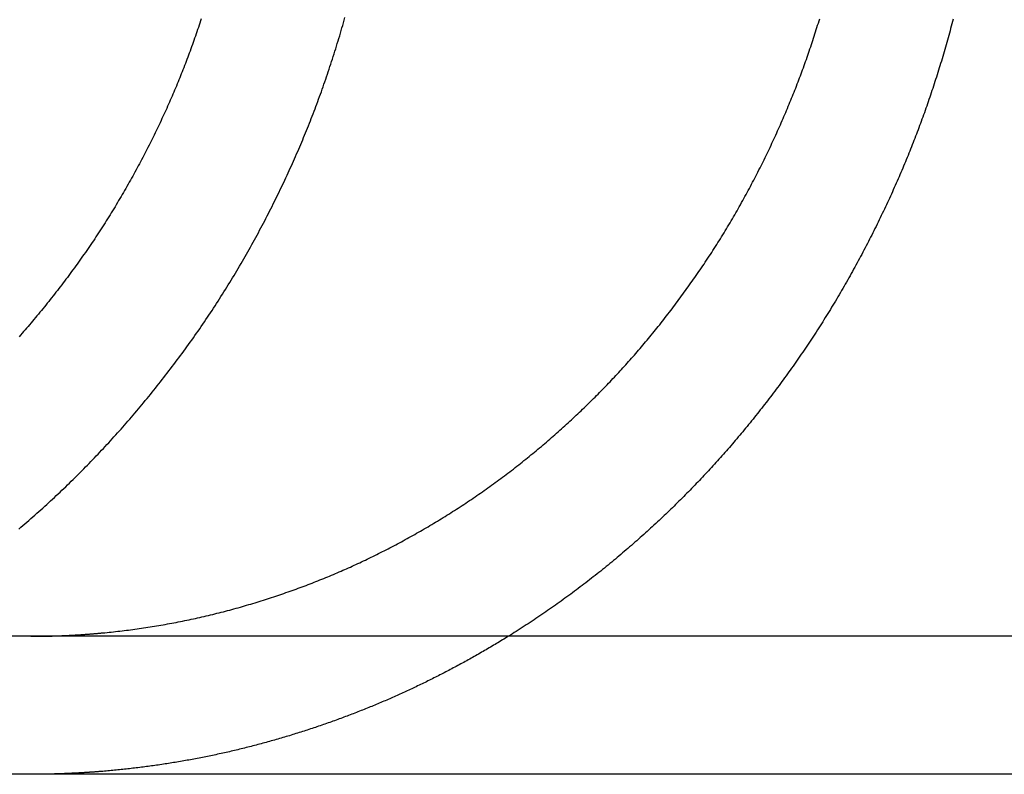
# Model space of a CAD drawing. Extents: x 0 to 1476, y -135 to 582.
# Drawn here: x 26 to 32, y 492 to 496 of the extents above; entities that cross this region are included whole.
import ezdxf

# ---------------------------------------------------------------- set-up
doc = ezdxf.new("R2010")
doc.units = 0
doc.header["$LTSCALE"] = 20
doc.linetypes.add('AUSGEZOGEN', pattern=[0])
doc.layers.get('0').update_dxf_attribs({"linetype": 'AUSGEZOGEN'})
doc.layers.add('STEMPEL', color=3, linetype='AUSGEZOGEN')

# ---------------------------------------------------------------- blocks, each defined once
blk = doc.blocks.new('A$C1EC20BEF')
at = {"color": 3, "linetype": 'AUSGEZOGEN', "extrusion": (0, 1, -2e-16)}
for p, q in [((265, 25.8), (14.8957, 25.8)), ((265, 25), (14.8957, 25))]:
    blk.add_line(p, q, dxfattribs=at)
at = {"color": 3}
for points in [[(26.9165, 29.3807, 0), (26.9124, 29.368, 0), (26.9082, 29.3553, 0), (26.904, 29.3427, 0), (26.8998, 29.3301, 0), (26.8955, 29.3175, 0), (26.8913, 29.305, 0), (26.887, 29.2924, 0), (26.8826, 29.2799, 0), (26.8783, 29.2675, 0), (26.8739, 29.2551, 0), (26.8695, 29.2427, 0), (26.8651, 29.2303, 0), (26.8607, 29.218, 0), (26.8562, 29.2057, 0), (26.8518, 29.1934, 0), (26.8472, 29.1812, 0), (26.8427, 29.169, 0), (26.8382, 29.1568, 0), (26.8336, 29.1447, 0), (26.829, 29.1326, 0), (26.8244, 29.1206, 0), (26.8198, 29.1085, 0), (26.8151, 29.0966, 0), (26.8104, 29.0846, 0), (26.8057, 29.0727, 0), (26.801, 29.0609, 0), (26.7963, 29.049, 0), (26.7916, 29.0373, 0), (26.7868, 29.0255, 0), (26.782, 29.0138, 0), (26.7772, 29.0021, 0), (26.7723, 28.9904, 0), (26.7674, 28.9787, 0), (26.7625, 28.967, 0), (26.7575, 28.9552, 0), (26.7525, 28.9435, 0), (26.7474, 28.9317, 0), (26.7423, 28.9199, 0), (26.7372, 28.9082, 0), (26.732, 28.8964, 0), (26.7268, 28.8845, 0), (26.7215, 28.8727, 0), (26.7162, 28.8609, 0), (26.7108, 28.849, 0), (26.7055, 28.8372, 0), (26.7, 28.8253, 0), (26.6946, 28.8135, 0), (26.6891, 28.8016, 0), (26.6835, 28.7897, 0), (26.6779, 28.7778, 0), (26.6723, 28.7659, 0), (26.6667, 28.754, 0), (26.661, 28.7421, 0), (26.6552, 28.7302, 0), (26.6494, 28.7183, 0), (26.6436, 28.7064, 0), (26.6378, 28.6945, 0), (26.6319, 28.6825, 0), (26.626, 28.6706, 0), (26.62, 28.6587, 0), (26.614, 28.6467, 0), (26.6079, 28.6348, 0), (26.6019, 28.6229, 0), (26.5957, 28.611, 0), (26.5896, 28.599, 0), (26.5834, 28.5871, 0), (26.5772, 28.5752, 0), (26.5709, 28.5633, 0), (26.5646, 28.5513, 0), (26.5583, 28.5394, 0), (26.5519, 28.5275, 0), (26.5455, 28.5156, 0), (26.539, 28.5037, 0), (26.5325, 28.4918, 0), (26.526, 28.4799, 0), (26.5195, 28.468, 0), (26.5129, 28.4561, 0), (26.5062, 28.4443, 0), (26.4996, 28.4324, 0), (26.4929, 28.4206, 0), (26.4861, 28.4087, 0), (26.4794, 28.3969, 0), (26.4726, 28.385, 0), (26.4657, 28.3732, 0), (26.4588, 28.3614, 0), (26.4519, 28.3496, 0), (26.445, 28.3378, 0), (26.438, 28.3261, 0), (26.431, 28.3143, 0), (26.424, 28.3025, 0), (26.4169, 28.2908, 0), (26.4098, 28.2791, 0), (26.4026, 28.2674, 0), (26.3954, 28.2557, 0), (26.3882, 28.244, 0), (26.381, 28.2323, 0), (26.3737, 28.2207, 0), (26.3664, 28.2091, 0), (26.359, 28.1975, 0), (26.3517, 28.1859, 0), (26.3443, 28.1743, 0), (26.3368, 28.1627, 0), (26.3293, 28.1512, 0), (26.3218, 28.1397, 0), (26.3143, 28.1282, 0), (26.3067, 28.1167, 0), (26.2991, 28.1053, 0), (26.2915, 28.0938, 0), (26.2838, 28.0824, 0), (26.2761, 28.071, 0), (26.2684, 28.0597, 0), (26.2606, 28.0483, 0), (26.2528, 28.037, 0), (26.245, 28.0257, 0), (26.2372, 28.0145, 0), (26.2293, 28.0032, 0), (26.2214, 27.992, 0), (26.2135, 27.9808, 0), (26.2055, 27.9696, 0), (26.1975, 27.9585, 0), (26.1895, 27.9474, 0), (26.1815, 27.9363, 0), (26.1734, 27.9252, 0), (26.1653, 27.9141, 0), (26.1572, 27.9031, 0), (26.1491, 27.8921, 0), (26.1409, 27.8812, 0), (26.1327, 27.8702, 0), (26.1245, 27.8593, 0), (26.1163, 27.8485, 0), (26.108, 27.8376, 0), (26.0998, 27.8268, 0), (26.0915, 27.816, 0), (26.0831, 27.8052, 0), (26.0748, 27.7945, 0), (26.0664, 27.7838, 0), (26.0581, 27.7731, 0), (26.0497, 27.7625, 0), (26.0412, 27.7519, 0), (26.0328, 27.7413, 0), (26.0244, 27.7308, 0), (26.0159, 27.7203, 0), (26.0074, 27.7098, 0), (25.9989, 27.6993, 0), (25.9904, 27.6889, 0), (25.9818, 27.6785, 0), (25.9733, 27.6682, 0), (25.9647, 27.6579, 0), (25.9561, 27.6476, 0), (25.9475, 27.6374, 0), (25.9389, 27.6271, 0), (25.9303, 27.617, 0), (25.9216, 27.6068, 0), (25.913, 27.5967, 0), (25.9043, 27.5867, 0), (25.8956, 27.5766, 0), (25.8869, 27.5666, 0), (25.8782, 27.5567, 0), (25.8695, 27.5467, 0), (25.8607, 27.5369, 0)], [(26.3457, 25.8199, 0), (26.3581, 25.8211, 0), (26.3705, 25.8223, 0), (26.3829, 25.8236, 0), (26.3953, 25.8249, 0), (26.4077, 25.8262, 0), (26.4202, 25.8276, 0), (26.4326, 25.829, 0), (26.4451, 25.8305, 0), (26.4575, 25.832, 0), (26.47, 25.8335, 0), (26.4825, 25.835, 0), (26.495, 25.8366, 0), (26.5075, 25.8383, 0), (26.52, 25.8399, 0), (26.5325, 25.8416, 0), (26.545, 25.8434, 0), (26.5575, 25.8451, 0), (26.5701, 25.847, 0), (26.5826, 25.8488, 0), (26.5951, 25.8507, 0), (26.6077, 25.8526, 0), (26.6202, 25.8546, 0), (26.6327, 25.8566, 0), (26.6453, 25.8586, 0), (26.6578, 25.8607, 0), (26.6704, 25.8628, 0), (26.6829, 25.8649, 0), (26.6954, 25.8671, 0), (26.708, 25.8693, 0), (26.7205, 25.8715, 0), (26.7331, 25.8738, 0), (26.7456, 25.8762, 0), (26.7581, 25.8785, 0), (26.7707, 25.8809, 0), (26.7832, 25.8833, 0), (26.7957, 25.8858, 0), (26.8082, 25.8883, 0), (26.8208, 25.8908, 0), (26.8333, 25.8934, 0), (26.8458, 25.896, 0), (26.8583, 25.8987, 0), (26.8708, 25.9014, 0), (26.8832, 25.9041, 0), (26.8957, 25.9069, 0), (26.9082, 25.9097, 0), (26.9206, 25.9125, 0), (26.9331, 25.9154, 0), (26.9455, 25.9183, 0), (26.958, 25.9212, 0), (26.9704, 25.9242, 0), (26.9828, 25.9272, 0), (26.9952, 25.9302, 0), (27.0076, 25.9333, 0), (27.02, 25.9365, 0), (27.0324, 25.9396, 0), (27.0447, 25.9428, 0), (27.057, 25.946, 0), (27.0694, 25.9493, 0), (27.0817, 25.9526, 0), (27.094, 25.9559, 0), (27.1063, 25.9592, 0), (27.1186, 25.9626, 0), (27.1308, 25.9661, 0), (27.1431, 25.9695, 0), (27.1553, 25.973, 0), (27.1675, 25.9765, 0), (27.1797, 25.9801, 0), (27.1919, 25.9836, 0), (27.204, 25.9873, 0), (27.2162, 25.9909, 0), (27.2283, 25.9946, 0), (27.2404, 25.9983, 0), (27.2525, 26.002, 0), (27.2645, 26.0058, 0), (27.2766, 26.0096, 0), (27.2886, 26.0134, 0), (27.3006, 26.0172, 0), (27.3126, 26.0211, 0), (27.3245, 26.025, 0), (27.3365, 26.029, 0), (27.3484, 26.0329, 0), (27.3603, 26.0369, 0), (27.3722, 26.0409, 0), (27.384, 26.045, 0), (27.3958, 26.0491, 0), (27.4076, 26.0532, 0), (27.4194, 26.0573, 0), (27.4312, 26.0614, 0), (27.4429, 26.0656, 0), (27.4546, 26.0698, 0), (27.4663, 26.0741, 0), (27.4779, 26.0783, 0), (27.4895, 26.0826, 0), (27.5011, 26.0869, 0), (27.5127, 26.0912, 0), (27.5242, 26.0956, 0), (27.5357, 26.1, 0), (27.5472, 26.1044, 0), (27.5586, 26.1088, 0), (27.57, 26.1133, 0), (27.5814, 26.1177, 0), (27.5928, 26.1222, 0), (27.6041, 26.1267, 0), (27.6154, 26.1313, 0), (27.6266, 26.1358, 0), (27.6379, 26.1404, 0), (27.6491, 26.145, 0), (27.6602, 26.1497, 0), (27.6714, 26.1543, 0), (27.6824, 26.159, 0), (27.6935, 26.1637, 0), (27.7045, 26.1684, 0), (27.7155, 26.1731, 0), (27.7265, 26.1779, 0), (27.7374, 26.1826, 0), (27.7483, 26.1874, 0), (27.7591, 26.1922, 0), (27.7699, 26.197, 0), (27.7807, 26.2019, 0), (27.7915, 26.2068, 0), (27.8024, 26.2117, 0), (27.8132, 26.2167, 0), (27.8241, 26.2218, 0), (27.8349, 26.2268, 0), (27.8458, 26.2319, 0), (27.8567, 26.2371, 0), (27.8676, 26.2423, 0), (27.8785, 26.2475, 0), (27.8894, 26.2528, 0), (27.9004, 26.2581, 0), (27.9113, 26.2634, 0), (27.9223, 26.2688, 0), (27.9332, 26.2742, 0), (27.9442, 26.2797, 0), (27.9551, 26.2852, 0), (27.9661, 26.2908, 0), (27.9771, 26.2964, 0), (27.9881, 26.302, 0), (27.9991, 26.3077, 0), (28.0101, 26.3134, 0), (28.0211, 26.3191, 0), (28.0321, 26.3249, 0), (28.0431, 26.3307, 0), (28.0541, 26.3366, 0), (28.0652, 26.3425, 0), (28.0762, 26.3484, 0), (28.0872, 26.3544, 0), (28.0982, 26.3604, 0), (28.1093, 26.3665, 0), (28.1203, 26.3726, 0), (28.1313, 26.3787, 0), (28.1424, 26.3848, 0), (28.1534, 26.3911, 0), (28.1644, 26.3973, 0), (28.1754, 26.4036, 0), (28.1865, 26.4099, 0), (28.1975, 26.4162, 0), (28.2085, 26.4226, 0), (28.2195, 26.4291, 0), (28.2305, 26.4355, 0), (28.2415, 26.442, 0), (28.2525, 26.4486, 0), (28.2635, 26.4551, 0), (28.2745, 26.4617, 0), (28.2855, 26.4684, 0), (28.2964, 26.4751, 0), (28.3074, 26.4818, 0), (28.3184, 26.4885, 0), (28.3293, 26.4953, 0), (28.3403, 26.5021, 0), (28.3512, 26.509, 0), (28.3621, 26.5159, 0), (28.3731, 26.5228, 0), (28.384, 26.5298, 0), (28.3949, 26.5368, 0), (28.4057, 26.5438, 0), (28.4166, 26.5508, 0), (28.4275, 26.5579, 0), (28.4383, 26.5651, 0), (28.4492, 26.5722, 0), (28.46, 26.5794, 0), (28.4708, 26.5867, 0), (28.4816, 26.594, 0), (28.4924, 26.6013, 0), (28.5031, 26.6086, 0), (28.5139, 26.616, 0), (28.5246, 26.6234, 0), (28.5353, 26.6308, 0), (28.546, 26.6383, 0), (28.5567, 26.6458, 0), (28.5674, 26.6533, 0), (28.578, 26.6609, 0), (28.5886, 26.6684, 0), (28.5992, 26.6761, 0), (28.6098, 26.6837, 0), (28.6204, 26.6914, 0), (28.6309, 26.6992, 0), (28.6415, 26.7069, 0), (28.652, 26.7147, 0), (28.6625, 26.7225, 0), (28.6729, 26.7304, 0), (28.6834, 26.7382, 0), (28.6938, 26.7461, 0), (28.7042, 26.7541, 0), (28.7146, 26.762, 0), (28.7249, 26.77, 0), (28.7352, 26.778, 0), (28.7455, 26.7861, 0), (28.7558, 26.7941, 0), (28.7661, 26.8022, 0), (28.7763, 26.8104, 0), (28.7865, 26.8185, 0), (28.7967, 26.8267, 0), (28.8069, 26.8349, 0), (28.817, 26.8431, 0), (28.8271, 26.8513, 0), (28.8372, 26.8596, 0), (28.8472, 26.8679, 0), (28.8573, 26.8762, 0), (28.8673, 26.8845, 0), (28.8772, 26.8929, 0), (28.8872, 26.9013, 0), (28.8971, 26.9097, 0), (28.907, 26.9181, 0), (28.9169, 26.9265, 0), (28.9267, 26.935, 0), (28.9365, 26.9435, 0), (28.9463, 26.952, 0), (28.956, 26.9605, 0), (28.9658, 26.969, 0), (28.9755, 26.9776, 0), (28.9851, 26.9861, 0), (28.9947, 26.9947, 0), (29.0043, 27.0033, 0), (29.0139, 27.0119, 0), (29.0234, 27.0206, 0), (29.0329, 27.0292, 0), (29.0424, 27.0379, 0), (29.0519, 27.0466, 0), (29.0613, 27.0552, 0), (29.0706, 27.0639, 0), (29.08, 27.0727, 0), (29.0893, 27.0814, 0), (29.0986, 27.0901, 0), (29.1078, 27.0989, 0), (29.117, 27.1077, 0), (29.1262, 27.1165, 0), (29.1353, 27.1252, 0), (29.1444, 27.134, 0), (29.1535, 27.1429, 0), (29.1625, 27.1517, 0), (29.1715, 27.1605, 0), (29.1805, 27.1694, 0), (29.1894, 27.1782, 0), (29.1983, 27.1871, 0), (29.2072, 27.1959, 0), (29.216, 27.2048, 0), (29.2247, 27.2137, 0), (29.2335, 27.2226, 0), (29.2422, 27.2314, 0), (29.2508, 27.2403, 0), (29.2595, 27.2492, 0), (29.268, 27.2582, 0), (29.2766, 27.2671, 0), (29.2851, 27.276, 0), (29.2936, 27.2849, 0), (29.302, 27.2938, 0), (29.3104, 27.3028, 0), (29.3187, 27.3117, 0), (29.327, 27.3206, 0), (29.3353, 27.3296, 0), (29.3436, 27.3385, 0), (29.3518, 27.3476, 0), (29.3601, 27.3566, 0), (29.3683, 27.3657, 0), (29.3766, 27.3749, 0), (29.3848, 27.3841, 0), (29.3931, 27.3933, 0), (29.4013, 27.4026, 0), (29.4096, 27.4119, 0), (29.4178, 27.4213, 0), (29.426, 27.4307, 0), (29.4342, 27.4402, 0), (29.4424, 27.4497, 0), (29.4507, 27.4592, 0), (29.4589, 27.4688, 0), (29.4671, 27.4784, 0), (29.4752, 27.488, 0), (29.4834, 27.4977, 0), (29.4916, 27.5074, 0), (29.4998, 27.5172, 0), (29.5079, 27.527, 0), (29.516, 27.5369, 0), (29.5242, 27.5467, 0), (29.5323, 27.5567, 0), (29.5404, 27.5666, 0), (29.5485, 27.5766, 0), (29.5566, 27.5867, 0), (29.5647, 27.5967, 0), (29.5728, 27.6068, 0), (29.5808, 27.617, 0), (29.5889, 27.6271, 0), (29.5969, 27.6374, 0), (29.6049, 27.6476, 0), (29.6129, 27.6579, 0), (29.6209, 27.6682, 0), (29.6289, 27.6785, 0), (29.6368, 27.6889, 0), (29.6448, 27.6993, 0), (29.6527, 27.7098, 0), (29.6606, 27.7203, 0), (29.6685, 27.7308, 0), (29.6764, 27.7413, 0), (29.6842, 27.7519, 0), (29.6921, 27.7625, 0), (29.6999, 27.7731, 0), (29.7077, 27.7838, 0), (29.7155, 27.7945, 0), (29.7233, 27.8052, 0), (29.731, 27.816, 0), (29.7388, 27.8268, 0), (29.7465, 27.8376, 0), (29.7542, 27.8485, 0), (29.7618, 27.8593, 0), (29.7695, 27.8702, 0), (29.7771, 27.8812, 0), (29.7847, 27.8921, 0), (29.7923, 27.9031, 0), (29.7999, 27.9141, 0), (29.8074, 27.9252, 0), (29.8149, 27.9363, 0), (29.8224, 27.9474, 0), (29.8299, 27.9585, 0), (29.8373, 27.9696, 0), (29.8447, 27.9808, 0), (29.8521, 27.992, 0), (29.8595, 28.0032, 0), (29.8668, 28.0145, 0), (29.8741, 28.0257, 0), (29.8814, 28.037, 0), (29.8887, 28.0483, 0), (29.8959, 28.0597, 0), (29.9031, 28.071, 0), (29.9103, 28.0824, 0), (29.9174, 28.0938, 0), (29.9245, 28.1053, 0), (29.9316, 28.1167, 0), (29.9387, 28.1282, 0), (29.9457, 28.1397, 0), (29.9527, 28.1512, 0), (29.9597, 28.1627, 0), (29.9666, 28.1743, 0), (29.9735, 28.1859, 0), (29.9804, 28.1975, 0), (29.9872, 28.2091, 0), (29.994, 28.2207, 0), (30.0008, 28.2323, 0), (30.0076, 28.244, 0), (30.0143, 28.2557, 0), (30.021, 28.2674, 0), (30.0277, 28.2791, 0), (30.0343, 28.2908, 0), (30.0409, 28.3025, 0), (30.0474, 28.3143, 0), (30.054, 28.3261, 0), (30.0605, 28.3378, 0), (30.067, 28.3496, 0), (30.0734, 28.3614, 0), (30.0798, 28.3732, 0), (30.0862, 28.385, 0), (30.0925, 28.3969, 0), (30.0988, 28.4087, 0), (30.1051, 28.4206, 0), (30.1113, 28.4324, 0), (30.1175, 28.4443, 0), (30.1237, 28.4561, 0), (30.1299, 28.468, 0), (30.136, 28.4799, 0), (30.1421, 28.4918, 0), (30.1481, 28.5037, 0), (30.1541, 28.5156, 0), (30.1601, 28.5275, 0), (30.166, 28.5394, 0), (30.1719, 28.5513, 0), (30.1778, 28.5633, 0), (30.1836, 28.5752, 0), (30.1894, 28.5871, 0), (30.1952, 28.599, 0), (30.201, 28.611, 0), (30.2067, 28.6229, 0), (30.2123, 28.6348, 0), (30.218, 28.6467, 0), (30.2235, 28.6587, 0), (30.2291, 28.6706, 0), (30.2346, 28.6825, 0), (30.2401, 28.6945, 0), (30.2456, 28.7064, 0), (30.251, 28.7183, 0), (30.2564, 28.7302, 0), (30.2617, 28.7421, 0), (30.267, 28.754, 0), (30.2723, 28.7659, 0), (30.2776, 28.7778, 0), (30.2828, 28.7897, 0), (30.2879, 28.8016, 0), (30.293, 28.8135, 0), (30.2981, 28.8253, 0), (30.3032, 28.8372, 0), (30.3082, 28.849, 0), (30.3132, 28.8609, 0), (30.3181, 28.8727, 0), (30.323, 28.8845, 0), (30.3279, 28.8964, 0), (30.3327, 28.9082, 0), (30.3375, 28.9199, 0), (30.3423, 28.9317, 0), (30.347, 28.9435, 0), (30.3517, 28.9552, 0), (30.3563, 28.967, 0), (30.3609, 28.9787, 0), (30.3655, 28.9904, 0), (30.37, 29.0021, 0), (30.3745, 29.0138, 0), (30.379, 29.0255, 0), (30.3834, 29.0373, 0), (30.3878, 29.049, 0), (30.3923, 29.0609, 0), (30.3967, 29.0727, 0), (30.401, 29.0846, 0), (30.4054, 29.0966, 0), (30.4097, 29.1085, 0), (30.414, 29.1206, 0), (30.4183, 29.1326, 0), (30.4226, 29.1447, 0), (30.4269, 29.1568, 0), (30.4311, 29.169, 0), (30.4353, 29.1812, 0), (30.4395, 29.1934, 0), (30.4437, 29.2057, 0), (30.4479, 29.218, 0), (30.452, 29.2303, 0), (30.4561, 29.2427, 0), (30.4602, 29.2551, 0), (30.4643, 29.2675, 0), (30.4683, 29.2799, 0), (30.4723, 29.2924, 0), (30.4763, 29.305, 0), (30.4803, 29.3175, 0), (30.4843, 29.3301, 0), (30.4882, 29.3427, 0), (30.4921, 29.3553, 0), (30.496, 29.368, 0), (30.4999, 29.3807, 0)], [(31.2734, 29.3787, 0), (31.2698, 29.3649, 0), (31.2662, 29.3512, 0), (31.2625, 29.3375, 0), (31.2588, 29.3238, 0), (31.2551, 29.3102, 0), (31.2514, 29.2965, 0), (31.2477, 29.2829, 0), (31.2439, 29.2693, 0), (31.2401, 29.2558, 0), (31.2363, 29.2422, 0), (31.2324, 29.2287, 0), (31.2285, 29.2152, 0), (31.2246, 29.2017, 0), (31.2207, 29.1883, 0), (31.2167, 29.1749, 0), (31.2128, 29.1615, 0), (31.2088, 29.1481, 0), (31.2048, 29.1347, 0), (31.2007, 29.1214, 0), (31.1966, 29.1081, 0), (31.1926, 29.0949, 0), (31.1884, 29.0816, 0), (31.1843, 29.0684, 0), (31.1802, 29.0552, 0), (31.176, 29.0421, 0), (31.1718, 29.0289, 0), (31.1676, 29.0158, 0), (31.1633, 29.0028, 0), (31.1591, 28.9897, 0), (31.1548, 28.9767, 0), (31.1505, 28.9637, 0), (31.1461, 28.9508, 0), (31.1418, 28.9379, 0), (31.1374, 28.925, 0), (31.133, 28.9121, 0), (31.1286, 28.8993, 0), (31.1242, 28.8865, 0), (31.1198, 28.8738, 0), (31.1153, 28.8611, 0), (31.1108, 28.8484, 0), (31.1063, 28.8357, 0), (31.1018, 28.8231, 0), (31.0973, 28.8105, 0), (31.0927, 28.798, 0), (31.0881, 28.7855, 0), (31.0835, 28.773, 0), (31.0789, 28.7606, 0), (31.0743, 28.7482, 0), (31.0697, 28.7358, 0), (31.065, 28.7235, 0), (31.0603, 28.7112, 0), (31.0556, 28.699, 0), (31.0509, 28.6867, 0), (31.0461, 28.6744, 0), (31.0413, 28.6622, 0), (31.0365, 28.6499, 0), (31.0316, 28.6375, 0), (31.0267, 28.6252, 0), (31.0217, 28.6129, 0), (31.0167, 28.6005, 0), (31.0117, 28.5882, 0), (31.0067, 28.5758, 0), (31.0016, 28.5634, 0), (30.9964, 28.551, 0), (30.9913, 28.5386, 0), (30.9861, 28.5262, 0), (30.9808, 28.5138, 0), (30.9756, 28.5013, 0), (30.9702, 28.4889, 0), (30.9649, 28.4764, 0), (30.9595, 28.464, 0), (30.9541, 28.4515, 0), (30.9487, 28.4391, 0), (30.9432, 28.4266, 0), (30.9377, 28.4141, 0), (30.9321, 28.4016, 0), (30.9265, 28.3892, 0), (30.9209, 28.3767, 0), (30.9152, 28.3642, 0), (30.9096, 28.3517, 0), (30.9038, 28.3392, 0), (30.8981, 28.3267, 0), (30.8923, 28.3142, 0), (30.8865, 28.3017, 0), (30.8806, 28.2891, 0), (30.8747, 28.2766, 0), (30.8688, 28.2641, 0), (30.8628, 28.2516, 0), (30.8568, 28.2391, 0), (30.8508, 28.2266, 0), (30.8448, 28.2141, 0), (30.8387, 28.2016, 0), (30.8325, 28.1891, 0), (30.8264, 28.1766, 0), (30.8202, 28.1641, 0), (30.814, 28.1516, 0), (30.8077, 28.1391, 0), (30.8014, 28.1266, 0), (30.7951, 28.1141, 0), (30.7888, 28.1017, 0), (30.7824, 28.0892, 0), (30.776, 28.0767, 0), (30.7695, 28.0643, 0), (30.763, 28.0518, 0), (30.7565, 28.0394, 0), (30.75, 28.0269, 0), (30.7434, 28.0145, 0), (30.7368, 28.0021, 0), (30.7302, 27.9897, 0), (30.7235, 27.9773, 0), (30.7168, 27.9649, 0), (30.7101, 27.9525, 0), (30.7033, 27.9402, 0), (30.6966, 27.9278, 0), (30.6897, 27.9154, 0), (30.6829, 27.9031, 0), (30.676, 27.8908, 0), (30.6691, 27.8785, 0), (30.6622, 27.8662, 0), (30.6552, 27.8539, 0), (30.6482, 27.8416, 0), (30.6412, 27.8294, 0), (30.6341, 27.8171, 0), (30.627, 27.8049, 0), (30.6199, 27.7927, 0), (30.6128, 27.7805, 0), (30.6056, 27.7683, 0), (30.5984, 27.7562, 0), (30.5911, 27.744, 0), (30.5839, 27.7319, 0), (30.5766, 27.7198, 0), (30.5693, 27.7077, 0), (30.5619, 27.6956, 0), (30.5545, 27.6836, 0), (30.5471, 27.6716, 0), (30.5397, 27.6596, 0), (30.5322, 27.6476, 0), (30.5248, 27.6356, 0), (30.5172, 27.6237, 0), (30.5097, 27.6117, 0), (30.5021, 27.5998, 0), (30.4945, 27.5879, 0), (30.4869, 27.5761, 0), (30.4793, 27.5643, 0), (30.4716, 27.5524, 0), (30.4639, 27.5406, 0), (30.4562, 27.5289, 0), (30.4484, 27.5171, 0), (30.4406, 27.5054, 0), (30.4328, 27.4937, 0), (30.425, 27.4821, 0), (30.4172, 27.4704, 0), (30.4093, 27.4588, 0), (30.4014, 27.4472, 0), (30.3935, 27.4356, 0), (30.3856, 27.4241, 0), (30.3776, 27.4126, 0), (30.3696, 27.4011, 0), (30.3616, 27.3896, 0), (30.3536, 27.3782, 0), (30.3456, 27.3667, 0), (30.3375, 27.3554, 0), (30.3294, 27.344, 0), (30.3213, 27.3327, 0), (30.3132, 27.3214, 0), (30.3051, 27.3101, 0), (30.2969, 27.2989, 0), (30.2888, 27.2876, 0), (30.2806, 27.2764, 0), (30.2724, 27.2653, 0), (30.2642, 27.2542, 0), (30.2559, 27.2431, 0), (30.2477, 27.232, 0), (30.2394, 27.221, 0), (30.2311, 27.21, 0), (30.2228, 27.199, 0), (30.2145, 27.188, 0), (30.2061, 27.1771, 0), (30.1978, 27.1662, 0), (30.1894, 27.1554, 0), (30.181, 27.1446, 0), (30.1727, 27.1338, 0), (30.1643, 27.123, 0), (30.1558, 27.1123, 0), (30.1474, 27.1016, 0), (30.139, 27.091, 0), (30.1305, 27.0804, 0), (30.122, 27.0698, 0), (30.1136, 27.0592, 0), (30.1051, 27.0487, 0), (30.0966, 27.0382, 0), (30.0881, 27.0278, 0), (30.0796, 27.0174, 0), (30.071, 27.007, 0), (30.0625, 26.9967, 0), (30.0539, 26.9864, 0), (30.0454, 26.9761, 0), (30.0368, 26.9659, 0), (30.0283, 26.9557, 0), (30.0197, 26.9455, 0), (30.0111, 26.9354, 0), (30.0025, 26.9254, 0), (29.9939, 26.9153, 0), (29.9853, 26.9053, 0), (29.9767, 26.8954, 0), (29.9681, 26.8854, 0), (29.9594, 26.8755, 0), (29.9508, 26.8657, 0), (29.9422, 26.8559, 0), (29.9335, 26.8461, 0), (29.9249, 26.8364, 0), (29.9162, 26.8267, 0), (29.9076, 26.8171, 0), (29.8989, 26.8075, 0), (29.8903, 26.7979, 0), (29.8816, 26.7884, 0), (29.873, 26.7789, 0), (29.8643, 26.7695, 0), (29.8556, 26.7601, 0), (29.8469, 26.7507, 0), (29.8382, 26.7414, 0), (29.8295, 26.732, 0), (29.8207, 26.7226, 0), (29.8118, 26.7133, 0), (29.8029, 26.7039, 0), (29.794, 26.6946, 0), (29.7851, 26.6852, 0), (29.7761, 26.6759, 0), (29.7671, 26.6666, 0), (29.758, 26.6572, 0), (29.7489, 26.6479, 0), (29.7398, 26.6386, 0), (29.7306, 26.6293, 0), (29.7214, 26.6199, 0), (29.7121, 26.6106, 0), (29.7029, 26.6013, 0), (29.6935, 26.5921, 0), (29.6842, 26.5828, 0), (29.6748, 26.5735, 0), (29.6654, 26.5642, 0), (29.6559, 26.555, 0), (29.6464, 26.5457, 0), (29.6369, 26.5365, 0), (29.6274, 26.5273, 0), (29.6178, 26.5181, 0), (29.6082, 26.5088, 0), (29.5985, 26.4996, 0), (29.5888, 26.4905, 0), (29.5791, 26.4813, 0), (29.5694, 26.4721, 0), (29.5596, 26.463, 0), (29.5498, 26.4538, 0), (29.5399, 26.4447, 0), (29.53, 26.4356, 0), (29.5201, 26.4265, 0), (29.5102, 26.4174, 0), (29.5002, 26.4084, 0), (29.4902, 26.3993, 0), (29.4802, 26.3903, 0), (29.4701, 26.3812, 0), (29.46, 26.3722, 0), (29.4499, 26.3632, 0), (29.4398, 26.3543, 0), (29.4296, 26.3453, 0), (29.4194, 26.3364, 0), (29.4092, 26.3274, 0), (29.3989, 26.3185, 0), (29.3886, 26.3096, 0), (29.3783, 26.3008, 0), (29.368, 26.2919, 0), (29.3576, 26.2831, 0), (29.3472, 26.2743, 0), (29.3368, 26.2655, 0), (29.3264, 26.2567, 0), (29.3159, 26.2479, 0), (29.3054, 26.2392, 0), (29.2949, 26.2305, 0), (29.2843, 26.2218, 0), (29.2737, 26.2131, 0), (29.2631, 26.2045, 0), (29.2525, 26.1959, 0), (29.2419, 26.1873, 0), (29.2312, 26.1787, 0), (29.2205, 26.1701, 0), (29.2098, 26.1616, 0), (29.199, 26.1531, 0), (29.1883, 26.1446, 0), (29.1775, 26.1362, 0), (29.1667, 26.1277, 0), (29.1558, 26.1193, 0), (29.145, 26.111, 0), (29.1341, 26.1026, 0), (29.1232, 26.0943, 0), (29.1123, 26.086, 0), (29.1014, 26.0777, 0), (29.0904, 26.0695, 0), (29.0794, 26.0613, 0), (29.0684, 26.0531, 0), (29.0574, 26.0449, 0), (29.0464, 26.0368, 0), (29.0353, 26.0287, 0), (29.0242, 26.0206, 0), (29.0131, 26.0126, 0), (29.002, 26.0046, 0), (28.9909, 25.9966, 0), (28.9797, 25.9886, 0), (28.9685, 25.9807, 0), (28.9573, 25.9728, 0), (28.9461, 25.965, 0), (28.9349, 25.9572, 0), (28.9237, 25.9494, 0), (28.9124, 25.9416, 0), (28.9012, 25.9339, 0), (28.8899, 25.9262, 0), (28.8786, 25.9185, 0), (28.8673, 25.9109, 0), (28.8559, 25.9033, 0), (28.8446, 25.8957, 0), (28.8333, 25.8881, 0), (28.8219, 25.8806, 0), (28.8105, 25.8731, 0), (28.7991, 25.8657, 0), (28.7877, 25.8583, 0), (28.7763, 25.8509, 0), (28.7649, 25.8435, 0), (28.7535, 25.8362, 0), (28.7421, 25.8289, 0), (28.7306, 25.8216, 0), (28.7192, 25.8144, 0), (28.7077, 25.8072, 0), (28.6963, 25.8, 0)], [(25.9292, 25.8, 0), (25.9325, 25.8, 0), (25.9357, 25.8, 0), (25.9389, 25.8, 0), (25.9422, 25.8, 0), (25.9454, 25.8, 0), (25.9487, 25.8, 0), (25.9519, 25.8001, 0), (25.9551, 25.8001, 0), (25.9584, 25.8001, 0), (25.9616, 25.8001, 0), (25.9649, 25.8001, 0), (25.9681, 25.8002, 0), (25.9713, 25.8002, 0), (25.9746, 25.8002, 0), (25.9778, 25.8003, 0), (25.9811, 25.8003, 0), (25.9843, 25.8004, 0), (25.9876, 25.8004, 0), (25.9908, 25.8004, 0), (25.9941, 25.8005, 0), (25.9973, 25.8005, 0), (26.0006, 25.8006, 0), (26.0038, 25.8006, 0), (26.0071, 25.8007, 0), (26.0103, 25.8008, 0), (26.0136, 25.8008, 0), (26.0168, 25.8009, 0), (26.0201, 25.801, 0), (26.0233, 25.801, 0), (26.0266, 25.8011, 0), (26.0299, 25.8012, 0), (26.0331, 25.8013, 0), (26.0364, 25.8013, 0), (26.0396, 25.8014, 0), (26.0429, 25.8015, 0), (26.0461, 25.8016, 0), (26.0494, 25.8017, 0), (26.0527, 25.8018, 0), (26.0559, 25.8019, 0), (26.0592, 25.802, 0), (26.0625, 25.8021, 0), (26.0657, 25.8022, 0), (26.069, 25.8023, 0), (26.0723, 25.8024, 0), (26.0755, 25.8025, 0), (26.0788, 25.8026, 0), (26.0821, 25.8027, 0), (26.0853, 25.8028, 0), (26.0886, 25.8029, 0), (26.0919, 25.8031, 0), (26.0951, 25.8032, 0), (26.0984, 25.8033, 0), (26.1017, 25.8035, 0), (26.105, 25.8036, 0), (26.1082, 25.8037, 0), (26.1115, 25.8039, 0), (26.1148, 25.804, 0), (26.1181, 25.8041, 0), (26.1213, 25.8043, 0), (26.1246, 25.8044, 0), (26.1279, 25.8046, 0), (26.1312, 25.8047, 0), (26.1344, 25.8049, 0), (26.1377, 25.805, 0), (26.141, 25.8052, 0), (26.1443, 25.8054, 0), (26.1476, 25.8055, 0), (26.1508, 25.8057, 0), (26.1541, 25.8059, 0), (26.1574, 25.806, 0), (26.1607, 25.8062, 0), (26.164, 25.8064, 0), (26.1673, 25.8066, 0), (26.1706, 25.8067, 0), (26.1738, 25.8069, 0), (26.1771, 25.8071, 0), (26.1804, 25.8073, 0), (26.1837, 25.8075, 0), (26.187, 25.8077, 0), (26.1903, 25.8079, 0), (26.1936, 25.8081, 0), (26.1969, 25.8083, 0), (26.2002, 25.8085, 0), (26.2035, 25.8087, 0), (26.2067, 25.8089, 0), (26.21, 25.8091, 0), (26.2133, 25.8093, 0), (26.2166, 25.8095, 0), (26.2199, 25.8098, 0), (26.2232, 25.81, 0), (26.2265, 25.8102, 0), (26.2298, 25.8104, 0), (26.2331, 25.8107, 0), (26.2364, 25.8109, 0), (26.2397, 25.8111, 0), (26.243, 25.8114, 0), (26.2463, 25.8116, 0), (26.2496, 25.8118, 0), (26.2529, 25.8121, 0), (26.2562, 25.8123, 0), (26.2595, 25.8126, 0), (26.2628, 25.8128, 0), (26.2661, 25.8131, 0), (26.2695, 25.8133, 0), (26.2728, 25.8136, 0), (26.2761, 25.8139, 0), (26.2794, 25.8141, 0), (26.2827, 25.8144, 0), (26.286, 25.8147, 0), (26.2893, 25.8149, 0), (26.2926, 25.8152, 0), (26.2959, 25.8155, 0), (26.2992, 25.8158, 0), (26.3025, 25.816, 0), (26.3059, 25.8163, 0), (26.3092, 25.8166, 0), (26.3125, 25.8169, 0), (26.3158, 25.8172, 0), (26.3191, 25.8175, 0), (26.3224, 25.8178, 0), (26.3258, 25.8181, 0), (26.3291, 25.8184, 0), (26.3324, 25.8187, 0), (26.3357, 25.819, 0), (26.339, 25.8193, 0), (26.3423, 25.8196, 0), (26.3457, 25.8199, 0)]]:
    blk.add_polyline3d(points, dxfattribs=at)
at = {"color": 1}
for points in [[(25.8597, 26.4218, 0), (25.8715, 26.4319, 0), (25.8832, 26.442, 0), (25.895, 26.4521, 0), (25.9066, 26.4623, 0), (25.9183, 26.4724, 0), (25.9299, 26.4826, 0), (25.9414, 26.4928, 0), (25.953, 26.5029, 0), (25.9644, 26.5131, 0), (25.9759, 26.5234, 0), (25.9872, 26.5336, 0), (25.9986, 26.5438, 0), (26.0099, 26.5541, 0), (26.0211, 26.5644, 0), (26.0323, 26.5746, 0), (26.0435, 26.5849, 0), (26.0546, 26.5952, 0), (26.0657, 26.6055, 0), (26.0767, 26.6158, 0), (26.0877, 26.6261, 0), (26.0986, 26.6365, 0), (26.1095, 26.6468, 0), (26.1203, 26.6572, 0), (26.1311, 26.6675, 0), (26.1419, 26.6779, 0), (26.1525, 26.6882, 0), (26.1632, 26.6986, 0), (26.1738, 26.709, 0), (26.1843, 26.7193, 0), (26.1948, 26.7297, 0), (26.2052, 26.7401, 0), (26.2156, 26.7505, 0), (26.2259, 26.7609, 0), (26.2362, 26.7713, 0), (26.2466, 26.7818, 0), (26.2569, 26.7923, 0), (26.2672, 26.8029, 0), (26.2775, 26.8135, 0), (26.2878, 26.8242, 0), (26.2981, 26.8349, 0), (26.3083, 26.8457, 0), (26.3186, 26.8565, 0), (26.3289, 26.8674, 0), (26.3392, 26.8783, 0), (26.3494, 26.8893, 0), (26.3597, 26.9003, 0), (26.3699, 26.9114, 0), (26.3802, 26.9225, 0), (26.3904, 26.9337, 0), (26.4006, 26.9449, 0), (26.4108, 26.9562, 0), (26.421, 26.9675, 0), (26.4312, 26.9788, 0), (26.4414, 26.9902, 0), (26.4516, 27.0017, 0), (26.4617, 27.0131, 0), (26.4719, 27.0247, 0), (26.482, 27.0362, 0), (26.4921, 27.0479, 0), (26.5022, 27.0595, 0), (26.5123, 27.0712, 0), (26.5224, 27.083, 0), (26.5324, 27.0947, 0), (26.5425, 27.1066, 0), (26.5525, 27.1184, 0), (26.5625, 27.1303, 0), (26.5725, 27.1423, 0), (26.5825, 27.1543, 0), (26.5924, 27.1663, 0), (26.6023, 27.1784, 0), (26.6123, 27.1905, 0), (26.6222, 27.2026, 0), (26.632, 27.2148, 0), (26.6419, 27.2271, 0), (26.6517, 27.2393, 0), (26.6615, 27.2516, 0), (26.6713, 27.2639, 0), (26.6811, 27.2763, 0), (26.6908, 27.2887, 0), (26.7006, 27.3012, 0), (26.7103, 27.3136, 0), (26.7199, 27.3262, 0), (26.7296, 27.3387, 0), (26.7392, 27.3513, 0), (26.7488, 27.3639, 0), (26.7584, 27.3766, 0), (26.7679, 27.3892, 0), (26.7774, 27.402, 0), (26.7869, 27.4147, 0), (26.7964, 27.4275, 0), (26.8058, 27.4403, 0), (26.8152, 27.4532, 0), (26.8246, 27.466, 0), (26.8339, 27.4789, 0), (26.8432, 27.4919, 0), (26.8525, 27.5048, 0), (26.8618, 27.5178, 0), (26.871, 27.5309, 0), (26.8802, 27.5439, 0), (26.8893, 27.557, 0), (26.8985, 27.5701, 0), (26.9075, 27.5832, 0), (26.9166, 27.5964, 0), (26.9256, 27.6096, 0), (26.9346, 27.6228, 0), (26.9435, 27.6361, 0), (26.9525, 27.6494, 0), (26.9613, 27.6627, 0), (26.9702, 27.676, 0), (26.979, 27.6893, 0), (26.9877, 27.7027, 0), (26.9965, 27.7161, 0), (27.0051, 27.7295, 0), (27.0138, 27.743, 0), (27.0224, 27.7564, 0), (27.031, 27.7699, 0), (27.0395, 27.7834, 0), (27.048, 27.7969, 0), (27.0565, 27.8105, 0), (27.0649, 27.8241, 0), (27.0732, 27.8376, 0), (27.0816, 27.8512, 0), (27.0899, 27.8649, 0), (27.0981, 27.8785, 0), (27.1064, 27.8922, 0), (27.1145, 27.9058, 0), (27.1227, 27.9195, 0), (27.1308, 27.9332, 0), (27.1388, 27.9469, 0), (27.1469, 27.9606, 0), (27.1548, 27.9744, 0), (27.1628, 27.9881, 0), (27.1707, 28.0019, 0), (27.1785, 28.0157, 0), (27.1864, 28.0294, 0), (27.1941, 28.0432, 0), (27.2019, 28.057, 0), (27.2095, 28.0709, 0), (27.2172, 28.0847, 0), (27.2248, 28.0985, 0), (27.2324, 28.1123, 0), (27.2399, 28.1262, 0), (27.2474, 28.14, 0), (27.2548, 28.1539, 0), (27.2622, 28.1677, 0), (27.2696, 28.1816, 0), (27.2769, 28.1954, 0), (27.2841, 28.2093, 0), (27.2914, 28.2232, 0), (27.2985, 28.2371, 0), (27.3057, 28.2509, 0), (27.3128, 28.2648, 0), (27.3198, 28.2787, 0), (27.3268, 28.2925, 0), (27.3338, 28.3064, 0), (27.3407, 28.3203, 0), (27.3476, 28.3342, 0), (27.3544, 28.348, 0), (27.3612, 28.3619, 0), (27.3679, 28.3757, 0), (27.3746, 28.3896, 0), (27.3812, 28.4034, 0), (27.3878, 28.4173, 0), (27.3944, 28.4311, 0), (27.4009, 28.4449, 0), (27.4074, 28.4588, 0), (27.4138, 28.4726, 0), (27.4201, 28.4864, 0), (27.4265, 28.5002, 0), (27.4327, 28.514, 0), (27.439, 28.5277, 0), (27.4452, 28.5415, 0), (27.4513, 28.5553, 0), (27.4574, 28.569, 0), (27.4634, 28.5827, 0), (27.4694, 28.5964, 0), (27.4754, 28.6101, 0), (27.4813, 28.6238, 0), (27.4871, 28.6375, 0), (27.4929, 28.6512, 0), (27.4987, 28.6648, 0), (27.5044, 28.6784, 0), (27.51, 28.692, 0), (27.5156, 28.7056, 0), (27.5212, 28.7192, 0), (27.5268, 28.7329, 0), (27.5323, 28.7466, 0), (27.5378, 28.7603, 0), (27.5433, 28.7741, 0), (27.5488, 28.7879, 0), (27.5542, 28.8018, 0), (27.5596, 28.8157, 0), (27.565, 28.8297, 0), (27.5704, 28.8437, 0), (27.5757, 28.8578, 0), (27.581, 28.8719, 0), (27.5863, 28.886, 0), (27.5916, 28.9002, 0), (27.5968, 28.9144, 0), (27.602, 28.9287, 0), (27.6072, 28.943, 0), (27.6124, 28.9573, 0), (27.6175, 28.9717, 0), (27.6226, 28.9861, 0), (27.6277, 29.0005, 0), (27.6328, 29.015, 0), (27.6378, 29.0296, 0), (27.6428, 29.0441, 0), (27.6477, 29.0587, 0), (27.6527, 29.0734, 0), (27.6576, 29.088, 0), (27.6625, 29.1027, 0), (27.6673, 29.1175, 0), (27.6721, 29.1322, 0), (27.6769, 29.147, 0), (27.6817, 29.1619, 0), (27.6864, 29.1767, 0), (27.6911, 29.1916, 0), (27.6958, 29.2065, 0), (27.7004, 29.2215, 0), (27.705, 29.2365, 0), (27.7096, 29.2515, 0), (27.7141, 29.2665, 0), (27.7186, 29.2816, 0), (27.7231, 29.2967, 0), (27.7275, 29.3118, 0), (27.7319, 29.327, 0), (27.7363, 29.3421, 0), (27.7406, 29.3573, 0), (27.7449, 29.3725, 0), (27.7491, 29.3878, 0)], [(28.6963, 25.8, 0), (28.6877, 25.7947, 0), (28.6791, 25.7894, 0), (28.6705, 25.7841, 0), (28.6619, 25.7789, 0), (28.6532, 25.7737, 0), (28.6446, 25.7684, 0), (28.636, 25.7632, 0), (28.6274, 25.7581, 0), (28.6188, 25.7529, 0), (28.6101, 25.7478, 0), (28.6015, 25.7427, 0), (28.5929, 25.7376, 0), (28.5842, 25.7325, 0), (28.5756, 25.7274, 0), (28.567, 25.7224, 0), (28.5583, 25.7173, 0), (28.5497, 25.7123, 0), (28.541, 25.7074, 0), (28.5324, 25.7024, 0), (28.5238, 25.6975, 0), (28.5151, 25.6925, 0), (28.5065, 25.6876, 0), (28.4978, 25.6827, 0), (28.4892, 25.6779, 0), (28.4805, 25.673, 0), (28.4719, 25.6682, 0), (28.4632, 25.6634, 0), (28.4546, 25.6586, 0), (28.4459, 25.6538, 0), (28.4373, 25.6491, 0), (28.4286, 25.6443, 0), (28.42, 25.6396, 0), (28.4113, 25.635, 0), (28.4027, 25.6303, 0), (28.394, 25.6256, 0), (28.3854, 25.621, 0), (28.3767, 25.6164, 0), (28.3681, 25.6118, 0), (28.3595, 25.6073, 0), (28.3508, 25.6027, 0), (28.3422, 25.5982, 0), (28.3336, 25.5937, 0), (28.3249, 25.5892, 0), (28.3163, 25.5847, 0), (28.3077, 25.5803, 0), (28.2991, 25.5759, 0), (28.2904, 25.5715, 0), (28.2818, 25.5671, 0), (28.2732, 25.5627, 0), (28.2646, 25.5584, 0), (28.256, 25.5541, 0), (28.2474, 25.5498, 0), (28.2388, 25.5455, 0), (28.2302, 25.5412, 0), (28.2216, 25.537, 0), (28.2131, 25.5328, 0), (28.2045, 25.5286, 0), (28.1959, 25.5244, 0), (28.1873, 25.5203, 0), (28.1788, 25.5162, 0), (28.1702, 25.5121, 0), (28.1617, 25.508, 0), (28.1531, 25.5039, 0), (28.1446, 25.4999, 0), (28.136, 25.4959, 0), (28.1275, 25.4919, 0), (28.119, 25.4879, 0), (28.1105, 25.4839, 0), (28.102, 25.48, 0), (28.0935, 25.4761, 0), (28.085, 25.4722, 0), (28.0765, 25.4684, 0), (28.068, 25.4645, 0), (28.0595, 25.4607, 0), (28.0511, 25.4569, 0), (28.0426, 25.4531, 0), (28.0341, 25.4493, 0), (28.0256, 25.4456, 0), (28.017, 25.4418, 0), (28.0085, 25.4381, 0), (27.9999, 25.4344, 0), (27.9913, 25.4306, 0), (27.9827, 25.4269, 0), (27.9741, 25.4232, 0), (27.9654, 25.4195, 0), (27.9568, 25.4159, 0), (27.9481, 25.4122, 0), (27.9394, 25.4085, 0), (27.9307, 25.4049, 0), (27.9219, 25.4012, 0), (27.9132, 25.3976, 0), (27.9044, 25.394, 0), (27.8956, 25.3904, 0), (27.8868, 25.3868, 0), (27.878, 25.3832, 0), (27.8691, 25.3797, 0), (27.8602, 25.3761, 0), (27.8514, 25.3726, 0), (27.8425, 25.369, 0), (27.8336, 25.3655, 0), (27.8246, 25.362, 0), (27.8157, 25.3585, 0), (27.8067, 25.355, 0), (27.7977, 25.3516, 0), (27.7888, 25.3481, 0), (27.7797, 25.3447, 0), (27.7707, 25.3412, 0), (27.7617, 25.3378, 0), (27.7526, 25.3344, 0), (27.7436, 25.331, 0), (27.7345, 25.3276, 0), (27.7254, 25.3243, 0), (27.7163, 25.3209, 0), (27.7071, 25.3176, 0), (27.698, 25.3143, 0), (27.6888, 25.3109, 0), (27.6797, 25.3076, 0), (27.6705, 25.3044, 0), (27.6613, 25.3011, 0), (27.6521, 25.2978, 0), (27.6429, 25.2946, 0), (27.6336, 25.2914, 0), (27.6244, 25.2881, 0), (27.6151, 25.2849, 0), (27.6058, 25.2818, 0), (27.5965, 25.2786, 0), (27.5872, 25.2754, 0), (27.5779, 25.2723, 0), (27.5686, 25.2691, 0), (27.5592, 25.266, 0), (27.5499, 25.2629, 0), (27.5405, 25.2599, 0), (27.5312, 25.2568, 0), (27.5218, 25.2537, 0), (27.5124, 25.2507, 0), (27.503, 25.2477, 0), (27.4935, 25.2447, 0), (27.4841, 25.2417, 0), (27.4747, 25.2387, 0), (27.4652, 25.2357, 0), (27.4557, 25.2328, 0), (27.4463, 25.2299, 0), (27.4368, 25.2269, 0), (27.4273, 25.224, 0), (27.4178, 25.2212, 0), (27.4083, 25.2183, 0), (27.3987, 25.2154, 0), (27.3892, 25.2126, 0), (27.3797, 25.2098, 0), (27.3701, 25.207, 0), (27.3606, 25.2042, 0), (27.351, 25.2014, 0), (27.3414, 25.1987, 0), (27.3318, 25.196, 0), (27.3222, 25.1933, 0), (27.3126, 25.1906, 0), (27.303, 25.1879, 0), (27.2934, 25.1852, 0), (27.2838, 25.1826, 0), (27.2741, 25.1799, 0), (27.2645, 25.1773, 0), (27.2548, 25.1747, 0), (27.2452, 25.1722, 0), (27.2355, 25.1696, 0), (27.2258, 25.1671, 0), (27.2161, 25.1645, 0), (27.2065, 25.162, 0), (27.1968, 25.1596, 0), (27.1871, 25.1571, 0), (27.1774, 25.1546, 0), (27.1676, 25.1522, 0), (27.1579, 25.1498, 0), (27.1482, 25.1474, 0), (27.1385, 25.145, 0), (27.1287, 25.1427, 0), (27.119, 25.1403, 0), (27.1092, 25.138, 0), (27.0995, 25.1357, 0), (27.0897, 25.1335, 0), (27.08, 25.1312, 0), (27.0702, 25.129, 0), (27.0604, 25.1267, 0), (27.0507, 25.1245, 0), (27.0409, 25.1224, 0), (27.0311, 25.1202, 0), (27.0213, 25.1181, 0), (27.0115, 25.1159, 0), (27.0017, 25.1138, 0), (26.9919, 25.1118, 0), (26.9821, 25.1097, 0), (26.9723, 25.1076, 0), (26.9625, 25.1056, 0), (26.9527, 25.1036, 0), (26.9429, 25.1016, 0), (26.9331, 25.0997, 0), (26.9232, 25.0977, 0), (26.9134, 25.0958, 0), (26.9036, 25.0939, 0), (26.8938, 25.092, 0), (26.8839, 25.0901, 0), (26.8741, 25.0883, 0), (26.8643, 25.0865, 0), (26.8545, 25.0847, 0), (26.8446, 25.0829, 0), (26.8348, 25.0811, 0), (26.825, 25.0793, 0), (26.8151, 25.0776, 0), (26.8053, 25.0759, 0), (26.7955, 25.0742, 0), (26.7856, 25.0725, 0), (26.7758, 25.0709, 0), (26.766, 25.0692, 0), (26.7561, 25.0676, 0), (26.7463, 25.066, 0), (26.7364, 25.0645, 0), (26.7266, 25.0629, 0), (26.7168, 25.0614, 0), (26.707, 25.0598, 0), (26.6971, 25.0583, 0), (26.6873, 25.0569, 0), (26.6775, 25.0554, 0), (26.6677, 25.054, 0), (26.6578, 25.0525, 0), (26.648, 25.0511, 0), (26.6382, 25.0497, 0), (26.6284, 25.0484, 0), (26.6186, 25.047, 0), (26.6088, 25.0457, 0), (26.599, 25.0444, 0), (26.5892, 25.0431, 0), (26.5794, 25.0419, 0), (26.5696, 25.0406, 0), (26.5598, 25.0394, 0), (26.55, 25.0382, 0), (26.5402, 25.037, 0), (26.5304, 25.0358, 0), (26.5207, 25.0347, 0), (26.5109, 25.0335, 0), (26.5011, 25.0324, 0), (26.4914, 25.0313, 0), (26.4816, 25.0302, 0), (26.4719, 25.0292, 0), (26.4621, 25.0282, 0), (26.4524, 25.0271, 0), (26.4426, 25.0261, 0), (26.4329, 25.0252, 0), (26.4232, 25.0242, 0), (26.4135, 25.0233, 0), (26.4038, 25.0224, 0), (26.3941, 25.0215, 0), (26.3844, 25.0206, 0), (26.3747, 25.0197, 0), (26.365, 25.0189, 0), (26.3553, 25.0181, 0), (26.3457, 25.0172, 0)], [(26.3457, 25.0172, 0), (26.3424, 25.017, 0), (26.339, 25.0167, 0), (26.3357, 25.0164, 0), (26.3324, 25.0162, 0), (26.3291, 25.0159, 0), (26.3258, 25.0157, 0), (26.3225, 25.0154, 0), (26.3191, 25.0151, 0), (26.3158, 25.0149, 0), (26.3125, 25.0146, 0), (26.3092, 25.0144, 0), (26.3059, 25.0141, 0), (26.3026, 25.0139, 0), (26.2993, 25.0136, 0), (26.296, 25.0134, 0), (26.2927, 25.0132, 0), (26.2894, 25.0129, 0), (26.2861, 25.0127, 0), (26.2827, 25.0125, 0), (26.2794, 25.0122, 0), (26.2761, 25.012, 0), (26.2728, 25.0118, 0), (26.2695, 25.0116, 0), (26.2662, 25.0113, 0), (26.2629, 25.0111, 0), (26.2596, 25.0109, 0), (26.2563, 25.0107, 0), (26.253, 25.0105, 0), (26.2497, 25.0103, 0), (26.2464, 25.0101, 0), (26.2431, 25.0098, 0), (26.2398, 25.0096, 0), (26.2365, 25.0094, 0), (26.2332, 25.0092, 0), (26.2299, 25.009, 0), (26.2266, 25.0088, 0), (26.2233, 25.0087, 0), (26.22, 25.0085, 0), (26.2167, 25.0083, 0), (26.2134, 25.0081, 0), (26.2101, 25.0079, 0), (26.2069, 25.0077, 0), (26.2036, 25.0075, 0), (26.2003, 25.0074, 0), (26.197, 25.0072, 0), (26.1937, 25.007, 0), (26.1904, 25.0068, 0), (26.1871, 25.0067, 0), (26.1838, 25.0065, 0), (26.1805, 25.0063, 0), (26.1772, 25.0062, 0), (26.174, 25.006, 0), (26.1707, 25.0058, 0), (26.1674, 25.0057, 0), (26.1641, 25.0055, 0), (26.1608, 25.0054, 0), (26.1575, 25.0052, 0), (26.1542, 25.0051, 0), (26.151, 25.0049, 0), (26.1477, 25.0048, 0), (26.1444, 25.0046, 0), (26.1411, 25.0045, 0), (26.1378, 25.0044, 0), (26.1346, 25.0042, 0), (26.1313, 25.0041, 0), (26.128, 25.004, 0), (26.1247, 25.0038, 0), (26.1215, 25.0037, 0), (26.1182, 25.0036, 0), (26.1149, 25.0035, 0), (26.1116, 25.0033, 0), (26.1083, 25.0032, 0), (26.1051, 25.0031, 0), (26.1018, 25.003, 0), (26.0985, 25.0029, 0), (26.0953, 25.0028, 0), (26.092, 25.0027, 0), (26.0887, 25.0026, 0), (26.0854, 25.0025, 0), (26.0822, 25.0024, 0), (26.0789, 25.0023, 0), (26.0756, 25.0022, 0), (26.0724, 25.0021, 0), (26.0691, 25.002, 0), (26.0658, 25.0019, 0), (26.0626, 25.0018, 0), (26.0593, 25.0017, 0), (26.056, 25.0016, 0), (26.0528, 25.0015, 0), (26.0495, 25.0015, 0), (26.0463, 25.0014, 0), (26.043, 25.0013, 0), (26.0397, 25.0012, 0), (26.0365, 25.0012, 0), (26.0332, 25.0011, 0), (26.0299, 25.001, 0), (26.0267, 25.001, 0), (26.0234, 25.0009, 0), (26.0202, 25.0008, 0), (26.0169, 25.0008, 0), (26.0137, 25.0007, 0), (26.0104, 25.0007, 0), (26.0072, 25.0006, 0), (26.0039, 25.0006, 0), (26.0006, 25.0005, 0), (25.9974, 25.0005, 0), (25.9941, 25.0004, 0), (25.9909, 25.0004, 0), (25.9876, 25.0003, 0), (25.9844, 25.0003, 0), (25.9811, 25.0003, 0), (25.9779, 25.0002, 0), (25.9746, 25.0002, 0), (25.9714, 25.0002, 0), (25.9681, 25.0002, 0), (25.9649, 25.0001, 0), (25.9617, 25.0001, 0), (25.9584, 25.0001, 0), (25.9552, 25.0001, 0), (25.9519, 25.0001, 0), (25.9487, 25, 0), (25.9454, 25, 0), (25.9422, 25, 0), (25.939, 25, 0), (25.9357, 25, 0), (25.9325, 25, 0), (25.9292, 25, 0)]]:
    blk.add_polyline3d(points, dxfattribs=at)

msp = doc.modelspace()

# ---------------------------------------------------------------- block references
at = {"layer": 'STEMPEL'}
msp.add_blockref('A$C1EC20BEF', (0, 466.7583), dxfattribs=at)

doc.saveas('drawing.dxf')
